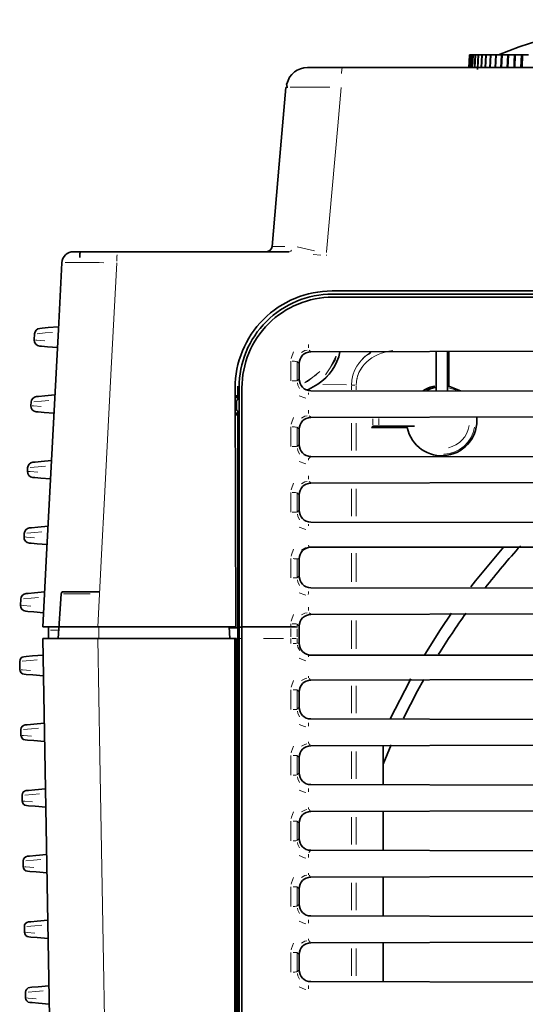
# Model space of a CAD drawing. Units: millimetres. Extents: x 582 to 4805, y 276 to 2862.
# Drawn here: x 1319 to 1427, y 2652 to 2862 of the extents above; entities that cross this region are included whole.
import ezdxf

# ---------------------------------------------------------------- set-up
doc = ezdxf.new("R2010")
doc.units = ezdxf.units.MM
doc.header["$LTSCALE"] = 5

msp = doc.modelspace()

# ---------------------------------------------------------------- linework, layer by layer
at = {"color": 8, "linetype": 'Continuous', "lineweight": 18}
for p, q in [((1415.309, 2854.102), (1415.1702, 2851.4192)), ((1415.4278, 2854.102), (1415.2894, 2851.4192)), ((1415.6772, 2854.102), (1415.5395, 2851.4192)), ((1416.0565, 2854.102), (1415.9198, 2851.4192)), ((1416.5645, 2854.102), (1416.4294, 2851.4192)), ((1417.1999, 2854.102), (1417.0667, 2851.4192)), ((1417.9611, 2854.102), (1417.8301, 2851.4192)), ((1418.8458, 2854.102), (1418.7174, 2851.4192)), ((1419.8517, 2854.102), (1419.7262, 2851.4192)), ((1420.976, 2854.102), (1420.8537, 2851.4192)), ((1422.2156, 2854.102), (1422.097, 2851.4192)), ((1423.3472, 2853.4088), (1423.3764, 2854.1178)), ((1423.5671, 2854.102), (1423.4525, 2851.4192)), ((1424.6371, 2851.4179), (1424.7442, 2854.1032)), ((1425.0269, 2854.102), (1424.9165, 2851.4192)), ((1426.1146, 2851.4179), (1426.2175, 2854.1032)), ((1426.5909, 2854.102), (1426.485, 2851.4192)), ((1378.5264, 2813.1709), (1382.1683, 2812.3326)), ((1383.5144, 2811.3929), (1381.8829, 2811.5231)), ((1381.0475, 2791.1667), (1381.3125, 2790.9023)), ((1377.1684, 2784.6265), (1377.1684, 2788.7883)), ((1378.4868, 2788.6958), (1378.4868, 2784.5996)), ((1386.7561, 2789.8746), (1385.3496, 2786.958)), ((1378.5525, 2784.633), (1378.8129, 2784.8953)), ((1380.1219, 2784.2528), (1382.6818, 2785.9427)), ((1366.0711, 2783.2175), (1365.9033, 2783.3852)), ((1382.9016, 2783.8922), (1382.8759, 2783.8928)), ((1388.9857, 2783.7407), (1383.9607, 2783.8661)), ((1390.0623, 2782.6709), (1390.0623, 2783.5298)), ((1390.1767, 2783.7139), (1390.7888, 2783.7139)), ((1391.0859, 2782.669), (1391.0859, 2783.5295)), ((1410.8277, 2783.1466), (1412.3652, 2782.6271)), ((1381.0475, 2777.1668), (1381.3125, 2776.9023)), ((1394.5986, 2775.2268), (1394.5986, 2776.5409)), ((1394.6167, 2775.2268), (1394.6167, 2776.5409)), ((1395.8674, 2775.2454), (1395.8674, 2776.5465)), ((1377.1684, 2770.6265), (1377.1684, 2774.7883)), ((1378.4868, 2774.6959), (1378.4868, 2770.5995)), ((1390.0623, 2769.7357), (1390.0623, 2775.5635)), ((1391.0859, 2769.7341), (1391.0859, 2775.5651)), ((1378.5525, 2770.633), (1378.8129, 2770.8953)), ((1381.0475, 2763.1668), (1381.3125, 2762.9024)), ((1390.0623, 2755.7357), (1390.0623, 2761.5635)), ((1391.0859, 2755.734), (1391.0859, 2761.5651)), ((1377.1684, 2756.6265), (1377.1684, 2760.7883)), ((1378.4868, 2760.6959), (1378.4868, 2756.5995)), ((1378.5525, 2756.633), (1378.8129, 2756.8953)), ((1377.1684, 2742.6264), (1377.1684, 2746.6963)), ((1378.9265, 2746.6366), (1378.4868, 2746.6366)), ((1378.4868, 2746.6046), (1378.4868, 2742.5988)), ((1390.0623, 2741.786), (1390.0623, 2747.8489)), ((1391.0859, 2741.784), (1391.0859, 2747.8485)), ((1378.5525, 2742.6329), (1378.8129, 2742.8952)), ((1381.0506, 2735.1669), (1381.3144, 2734.9024)), ((1336.231, 2732.0075), (1336.2208, 2729.673)), ((1366.071, 2732.1482), (1365.95, 2732.1484)), ((1366.6864, 2732.1162), (1366.7325, 2732.1162)), ((1377.1689, 2732.1532), (1377.1718, 2732.8003)), ((1377.1689, 2730.023), (1377.1689, 2731.773)), ((1378.4902, 2732.7352), (1378.4874, 2732.1202)), ((1378.4874, 2731.7469), (1378.4874, 2730.0274)), ((1390.0623, 2727.4477), (1390.0623, 2733.5127)), ((1391.0859, 2727.448), (1391.0859, 2733.5147)), ((1327.6501, 2731.4579), (1325.9218, 2731.4578)), ((1365.5915, 2729.7021), (1364.3975, 2729.7022)), ((1366.0711, 2729.648), (1365.9389, 2729.6479)), ((1366.1955, 2729.6562), (1366.5916, 2729.6562)), ((1366.6864, 2729.6562), (1366.7325, 2729.6562)), ((1375.6049, 2729.648), (1371.33, 2729.648)), ((1377.1705, 2728.6289), (1377.1689, 2729.6454)), ((1378.4874, 2729.6563), (1378.4889, 2728.6507)), ((1378.5548, 2728.648), (1378.8622, 2728.648)), ((1381.0263, 2721.1729), (1381.2953, 2720.9029)), ((1390.0623, 2713.7336), (1390.0623, 2719.5615)), ((1391.0859, 2713.732), (1391.0859, 2719.5631)), ((1377.1689, 2714.5478), (1377.1689, 2718.7087)), ((1378.4873, 2718.7177), (1378.4873, 2714.5786)), ((1378.5529, 2714.6334), (1378.8163, 2714.897)), ((1381.0263, 2707.1729), (1381.2953, 2706.9028)), ((1377.1689, 2700.5478), (1377.1689, 2704.7086)), ((1378.4873, 2704.7176), (1378.4873, 2700.5787)), ((1390.0623, 2699.7336), (1390.0623, 2705.5615)), ((1391.0859, 2699.732), (1391.0859, 2705.5631)), ((1378.5529, 2700.6334), (1378.8163, 2700.897)), ((1381.0263, 2693.1729), (1381.2953, 2692.9028)), ((1377.1689, 2686.5478), (1377.1689, 2690.7086)), ((1378.4873, 2690.7176), (1378.4873, 2686.5787)), ((1390.0623, 2685.7336), (1390.0623, 2691.5615)), ((1391.0859, 2685.732), (1391.0859, 2691.5631)), ((1378.5529, 2686.6334), (1378.8163, 2686.897)), ((1381.0263, 2679.1729), (1381.2953, 2678.9028)), ((1390.0623, 2671.7336), (1390.0623, 2677.5615)), ((1391.0859, 2671.732), (1391.0859, 2677.5631)), ((1377.1689, 2672.5479), (1377.1689, 2676.7086)), ((1378.4873, 2676.7176), (1378.4873, 2672.5787)), ((1378.5529, 2672.6335), (1378.8163, 2672.897)), ((1381.0263, 2665.1729), (1381.2953, 2664.9028)), ((1377.1689, 2658.5479), (1377.1689, 2662.7086)), ((1378.4873, 2662.7176), (1378.4873, 2658.5787)), ((1390.0623, 2657.7336), (1390.0623, 2663.5615)), ((1391.0859, 2657.732), (1391.0859, 2663.5631)), ((1378.5529, 2658.6335), (1378.8163, 2658.897))]:
    msp.add_line(p, q, dxfattribs=at)
at = {"color": 7, "linetype": 'Continuous', "lineweight": 35}
for p, q in [((1415.244, 2854.1231), (1415.3101, 2854.1231)), ((1415.338, 2854.1231), (1415.3101, 2854.1231)), ((1415.4289, 2854.1231), (1415.3521, 2854.1231)), ((1415.5782, 2854.1231), (1415.4289, 2854.1231)), ((1415.6783, 2854.1231), (1415.5923, 2854.1231)), ((1415.9484, 2854.1231), (1415.6783, 2854.1231)), ((1416.0575, 2854.1231), (1415.9625, 2854.1231)), ((1416.4477, 2854.1231), (1416.0575, 2854.1231)), ((1416.5655, 2854.1231), (1416.4619, 2854.1231)), ((1417.072, 2854.1231), (1416.5655, 2854.1231)), ((1417.0862, 2854.1231), (1417.201, 2854.1231)), ((1417.8209, 2854.1231), (1417.201, 2854.1231)), ((1417.835, 2854.1231), (1417.9621, 2854.1231)), ((1418.6923, 2854.1231), (1417.9621, 2854.1231)), ((1418.7064, 2854.1231), (1418.8468, 2854.1231)), ((1419.6858, 2854.1231), (1418.8468, 2854.1231)), ((1419.8527, 2854.1231), (1419.7, 2854.1231)), ((1420.7987, 2854.1231), (1419.8527, 2854.1231)), ((1420.9769, 2854.1231), (1420.8129, 2854.1231)), ((1422.0275, 2854.1231), (1420.9769, 2854.1231)), ((1422.2165, 2854.1231), (1422.0416, 2854.1231)), ((1423.3766, 2854.1231), (1422.2165, 2854.1231)), ((1423.3814, 2854.1231), (1423.5681, 2854.1231)), ((1424.7449, 2854.1231), (1423.5681, 2854.1231)), ((1424.7449, 2854.1231), (1424.8249, 2854.1231)), ((1424.8277, 2854.1231), (1425.0278, 2854.1231)), ((1426.2182, 2854.1231), (1425.0278, 2854.1231)), ((1426.2182, 2854.1231), (1426.3761, 2854.1231)), ((1426.2677, 2851.398), (1426.3761, 2854.1231)), ((1426.3761, 2854.1231), (1426.5917, 2854.1231)), ((1427.7925, 2854.1231), (1426.5917, 2854.1231)), ((1380.724, 2851.398), (1388.117, 2851.398)), ((1388.117, 2851.398), (2507.986, 2851.398)), ((1376.5175, 2847.2006), (1376.116, 2847.1756)), ((1376.2556, 2847.9681), (1376.3454, 2847.2074)), ((1330.8665, 2812.148), (1340.2295, 2812.148)), ((1340.2295, 2812.148), (1376.7863, 2812.148)), ((1722.0223, 2803.773), (1385.9545, 2803.773)), ((1322.5013, 2793.3346), (1322.5688, 2794.6229)), ((1444.9265, 2790.9351), (1381.4221, 2790.7929)), ((1408.1201, 2782.693), (1408.1201, 2790.8527)), ((1408.139, 2782.4461), (1408.139, 2790.8527)), ((1410.5019, 2790.858), (1410.5019, 2782.4407)), ((1410.8074, 2783.4965), (1410.8074, 2790.8587)), ((1378.9265, 2788.2898), (1378.9265, 2785.0097)), ((1365.286, 2783.0549), (1365.4265, 2732.148)), ((1365.8469, 2780.648), (1365.8469, 2783.4416)), ((1366.1106, 2732.1481), (1366.1106, 2783.178)), ((1366.6765, 2783.1121), (1366.6765, 2732.1162)), ((1366.7424, 2732.148), (1366.7424, 2783.1119)), ((1381.3993, 2782.5065), (1444.9265, 2782.363)), ((1321.7676, 2779.3346), (1321.8063, 2780.0728)), ((1365.8469, 2781.398), (1365.2905, 2781.398)), ((1365.8469, 2781.0704), (1365.2914, 2781.0704)), ((1365.6043, 2778.3905), (1365.6099, 2780.4125)), ((1365.8469, 2732.1485), (1365.8469, 2778.148)), ((1365.3007, 2777.7287), (1365.8469, 2777.7287)), ((1365.3016, 2777.398), (1365.8469, 2777.398)), ((1444.9265, 2776.9351), (1381.4221, 2776.793)), ((1378.9265, 2774.2898), (1378.9265, 2771.0097)), ((1394.3054, 2774.652), (1394.5986, 2774.9452)), ((1394.6167, 2774.9452), (1394.3074, 2774.648)), ((1394.3074, 2774.652), (1394.3074, 2774.648)), ((1394.3074, 2774.648), (1401.9569, 2774.648)), ((1403.4858, 2774.9666), (1395.8674, 2774.9666)), ((1402.2178, 2774.9452), (1402.2173, 2774.9446)), ((1381.3993, 2768.5064), (1444.9265, 2768.3629)), ((1321.0339, 2765.3346), (1321.0725, 2766.0728)), ((1444.9265, 2762.9351), (1381.4221, 2762.793)), ((1378.9265, 2760.2898), (1378.9265, 2757.0096)), ((1381.3993, 2754.5064), (1444.9265, 2754.3629)), ((1320.3001, 2751.3346), (1320.3388, 2752.0728)), ((1726.8337, 2749.148), (1381.0039, 2749.148)), ((1378.9265, 2746.6366), (1378.9265, 2743.0096)), ((1381.3993, 2740.5064), (1444.9265, 2740.3629)), ((1319.5379, 2736.7895), (1319.6051, 2738.0728)), ((1328.2192, 2739.1829), (1327.5525, 2729.648)), ((1328.718, 2739.648), (1336.2939, 2739.648)), ((1444.9129, 2734.9351), (1381.4235, 2734.793)), ((1336.0004, 2732.148), (1324.3015, 2732.148)), ((1325.5515, 2731.4578), (1325.5515, 2732.148)), ((1365.4265, 2732.148), (1336.0004, 2732.148)), ((1364.0134, 2732.148), (1364.1445, 2729.648)), ((1364.0223, 2731.9787), (1365.8473, 2731.9787)), ((1365.8473, 2731.9853), (1365.8469, 2732.1485)), ((1365.8473, 2731.9853), (1365.8473, 2729.6999)), ((1366.1107, 2732.1162), (1366.1106, 2732.1481)), ((1366.6765, 2732.1162), (1366.1107, 2732.1162)), ((1366.1107, 2732.1162), (1366.1107, 2729.6562)), ((1366.6765, 2729.6562), (1366.6765, 2732.1162)), ((1366.7424, 2732.148), (1366.7423, 2732.1161)), ((1366.7423, 2732.1161), (1366.7423, 2729.6562)), ((1377.1689, 2732.148), (1366.7424, 2732.148)), ((1378.9279, 2732.3012), (1378.9265, 2731.9857)), ((1378.9265, 2729.6987), (1378.9265, 2731.9857)), ((1324.3015, 2729.648), (1336.0147, 2729.648)), ((1325.5515, 2729.648), (1325.5515, 2731.4578)), ((1365.2243, 2729.648), (1336.0147, 2729.648)), ((1365.2243, 2729.648), (1365.2243, 2496.2303)), ((1365.2243, 2729.648), (1365.3945, 2729.648)), ((1365.5515, 2729.648), (1365.3945, 2729.648)), ((1365.5515, 2729.648), (1365.5515, 2496.5582)), ((1365.8473, 2729.6479), (1365.8473, 2729.6999)), ((1366.1106, 2729.648), (1366.1107, 2729.6562)), ((1366.1106, 2496.4934), (1366.1106, 2729.648)), ((1366.6765, 2729.6562), (1366.6765, 2496.5591)), ((1366.7423, 2729.6562), (1366.7423, 2729.648)), ((1366.7423, 2496.5592), (1366.7423, 2729.648)), ((1378.9265, 2729.6987), (1378.9281, 2728.648)), ((1380.9945, 2726.148), (1726.8431, 2726.148)), ((1319.4162, 2723.0342), (1319.3857, 2724.7788)), ((1444.9265, 2720.9338), (1381.4069, 2720.7908)), ((1378.9265, 2718.2876), (1378.9265, 2715.0073)), ((1381.4145, 2712.5041), (1444.9265, 2712.3616)), ((1319.6606, 2709.0342), (1319.6396, 2710.2328)), ((1444.9265, 2706.9338), (1381.4069, 2706.7908)), ((1396.8015, 2702.8716), (1398.522, 2706.9676)), ((1396.8074, 2706.8255), (1396.8074, 2698.4696)), ((1378.9265, 2704.2876), (1378.9265, 2701.0074)), ((1381.4145, 2698.5042), (1444.9265, 2698.3616)), ((1319.9049, 2695.0342), (1319.884, 2696.2328)), ((1444.9265, 2692.9338), (1381.4069, 2692.7908)), ((1396.8074, 2692.8255), (1396.8074, 2684.4696)), ((1378.9265, 2690.2876), (1378.9265, 2687.0074)), ((1381.4145, 2684.5042), (1444.9265, 2684.3616)), ((1320.1493, 2681.0342), (1320.1283, 2682.2328)), ((1444.9265, 2678.9338), (1381.4069, 2678.7908)), ((1396.8074, 2678.8255), (1396.8074, 2670.4696)), ((1378.9265, 2676.2876), (1378.9265, 2673.0074)), ((1381.4145, 2670.5042), (1444.9265, 2670.3616)), ((1320.3936, 2667.0342), (1320.3727, 2668.2328)), ((1444.9265, 2664.9338), (1381.4069, 2664.7908)), ((1396.8074, 2664.8255), (1396.8074, 2656.4696)), ((1378.9265, 2662.2876), (1378.9265, 2659.0074)), ((1381.4145, 2656.5042), (1444.9265, 2656.3616)), ((1320.638, 2653.0342), (1320.6171, 2654.2328))]:
    msp.add_line(p, q, dxfattribs=at)
at = {"color": 7, "linetype": 'Continuous', "lineweight": 35, "flags": 128}
for points in [[(1415.2425, 2854.1232), (1415.1661, 2852.6546), (1415.1008, 2851.398)], [(1415.3521, 2854.1231), (1415.276, 2852.6545), (1415.2108, 2851.398)], [(1415.5918, 2854.1232), (1415.5161, 2852.6545), (1415.4512, 2851.398)], [(1415.9609, 2854.1233), (1415.8857, 2852.6544), (1415.8214, 2851.398)], [(1416.4584, 2854.1233), (1416.384, 2852.6542), (1416.3204, 2851.398)], [(1417.0829, 2854.1233), (1417.0095, 2852.6541), (1416.9256, 2850.9733)], [(1417.8327, 2854.1232), (1417.7605, 2852.6538), (1417.6988, 2851.398)], [(1418.7058, 2854.1231), (1418.635, 2852.6536), (1418.5745, 2851.398)], [(1419.6998, 2854.1232), (1419.6306, 2852.6533), (1419.5714, 2851.398)], [(1420.8119, 2854.1232), (1420.7444, 2852.653), (1420.6868, 2851.398)], [(1422.039, 2854.1233), (1421.9736, 2852.6527), (1421.9177, 2851.398)], [(1423.378, 2854.1233), (1423.3146, 2852.6523), (1423.2606, 2851.398)], [(1424.8249, 2854.1232), (1424.7639, 2852.6519), (1424.7118, 2851.398)], [(1373.1513, 2813.2891), (1374.6849, 2830.8179), (1376.1163, 2847.1788)], [(1332.2493, 2812.148), (1332.248, 2812.1249), (1332.2443, 2812.0545), (1332.2383, 2811.9394), (1332.2302, 2811.784), (1332.2202, 2811.5945), (1332.2089, 2811.378), (1332.1966, 2811.1428), (1332.1837, 2810.898)], [(1324.3015, 2732.148), (1325.1099, 2747.573), (1326.3678, 2771.5749), (1327.6257, 2795.5767), (1328.3699, 2809.7789)], [(1386.0292, 2803.0889), (1471.867, 2803.0889), (1598.0087, 2803.0889), (1721.9481, 2803.0888)], [(1386.0292, 2803.0889), (1471.867, 2803.0889), (1598.0087, 2803.0889), (1721.9481, 2803.0888)], [(1386.0953, 2802.4571), (1454.4266, 2802.4572), (1588.108, 2802.4572), (1721.8826, 2802.4572)], [(1386.0953, 2802.4571), (1454.4266, 2802.4572), (1588.108, 2802.4572), (1721.8826, 2802.4572)], [(1323.7081, 2795.8027), (1324.1488, 2795.8412), (1325.4677, 2795.9566), (1327.6556, 2796.148)], [(1327.4221, 2791.6931), (1325.3261, 2791.8765), (1324.0627, 2791.987), (1323.6406, 2792.0239)], [(1382.8704, 2783.893), (1380.9019, 2782.7983), (1380.5705, 2782.6887)], [(1382.8704, 2783.893), (1380.9019, 2782.7983), (1380.5705, 2782.6887)], [(1406.0497, 2782.5659), (1407.0388, 2782.9803), (1408.1167, 2783.2498)], [(1408.135, 2782.691), (1408.1356, 2782.6537), (1408.1371, 2782.4461)], [(1410.5224, 2783.2498), (1410.7594, 2783.4555), (1410.8074, 2783.4965)], [(1413.306, 2782.4932), (1413.2945, 2782.5005), (1410.8074, 2783.4965)], [(1322.9456, 2781.2526), (1323.3863, 2781.2912), (1324.7052, 2781.4066), (1326.893, 2781.598)], [(1365.8469, 2780.648), (1365.7102, 2780.5122), (1365.6099, 2780.4125)], [(1365.8469, 2780.648), (1365.7102, 2780.5122), (1365.6099, 2780.4125)], [(1326.6884, 2777.6931), (1324.5924, 2777.8765), (1323.329, 2777.987), (1322.9069, 2778.0239)], [(1365.8469, 2778.148), (1365.7256, 2778.2693), (1365.6043, 2778.3905)], [(1365.8469, 2778.148), (1365.7256, 2778.2693), (1365.6043, 2778.3905)], [(1322.2119, 2767.2526), (1322.6526, 2767.2912), (1323.9715, 2767.4065), (1326.1593, 2767.598)], [(1325.9547, 2763.6931), (1323.8587, 2763.8765), (1322.5953, 2763.987), (1322.1732, 2764.0239)], [(1321.4781, 2753.2526), (1321.9188, 2753.2912), (1323.2378, 2753.4066), (1325.4256, 2753.598)], [(1325.221, 2749.6931), (1323.1249, 2749.8765), (1321.8616, 2749.987), (1321.4395, 2750.0239)], [(1415.5297, 2740.6885), (1416.507, 2741.9507), (1422.5228, 2749.1836)], [(1415.5297, 2740.6885), (1416.507, 2741.9507), (1422.5228, 2749.1836)], [(1415.5357, 2740.6885), (1416.5129, 2741.9507), (1422.5288, 2749.1836)], [(1320.7445, 2739.2526), (1321.1851, 2739.2912), (1322.5041, 2739.4066), (1324.6919, 2739.598)], [(1324.4587, 2735.148), (1322.3627, 2735.3314), (1321.0993, 2735.4419), (1320.6772, 2735.4789)], [(1405.7035, 2726.2754), (1409.0621, 2731.5975), (1411.4133, 2735.0622)], [(1405.7035, 2726.2754), (1409.0621, 2731.5975), (1411.4133, 2735.0622)], [(1405.7094, 2726.2754), (1409.0681, 2731.5975), (1411.4192, 2735.0622)], [(1328.503, 2488.9407), (1328.0489, 2514.9574), (1326.4905, 2604.2428), (1324.932, 2693.5283), (1324.3015, 2729.648)], [(1365.8473, 2496.2306), (1365.8472, 2512.6283), (1365.8472, 2585.2457), (1365.8472, 2657.4468), (1365.8473, 2729.6479)], [(1365.8473, 2496.2306), (1365.8472, 2512.6283), (1365.8472, 2585.2457), (1365.8472, 2657.4468), (1365.8473, 2729.6479)], [(1320.2984, 2725.7925), (1320.7522, 2725.8322), (1322.1103, 2725.951), (1324.3626, 2726.148)], [(1324.4403, 2721.6958), (1322.1618, 2721.8951), (1320.7879, 2722.0153), (1320.3289, 2722.0555)], [(1398.3314, 2712.5715), (1402.4793, 2720.6761), (1402.6827, 2721.0456)], [(1398.3314, 2712.5715), (1402.4793, 2720.6761), (1402.6827, 2721.0456)], [(1398.3373, 2712.5714), (1402.4852, 2720.6761), (1402.6887, 2721.0457)], [(1401.1429, 2712.6495), (1404.1347, 2718.4878), (1405.4677, 2720.907)], [(1320.5523, 2711.2464), (1321.0061, 2711.2861), (1322.3642, 2711.4049), (1324.6165, 2711.602)], [(1324.6847, 2707.6958), (1322.4062, 2707.8951), (1321.0323, 2708.0153), (1320.5732, 2708.0555)], [(1320.7967, 2697.2464), (1321.2505, 2697.2861), (1322.6086, 2697.4049), (1324.8609, 2697.602)], [(1324.929, 2693.6958), (1322.6506, 2693.8951), (1321.2767, 2694.0153), (1320.8176, 2694.0555)], [(1321.041, 2683.2464), (1321.4948, 2683.2861), (1322.8529, 2683.4049), (1325.1052, 2683.602)], [(1325.1734, 2679.6958), (1322.895, 2679.8951), (1321.5211, 2680.0153), (1321.062, 2680.0555)], [(1321.2854, 2669.2464), (1321.7392, 2669.2861), (1323.0973, 2669.4049), (1325.3496, 2669.602)], [(1325.4178, 2665.6958), (1323.1393, 2665.8951), (1321.7654, 2666.0153), (1321.3063, 2666.0555)], [(1321.5298, 2655.2464), (1321.9836, 2655.2861), (1323.3416, 2655.4049), (1325.594, 2655.602)], [(1325.6621, 2651.6958), (1323.3837, 2651.8951), (1322.0098, 2652.0153), (1321.5507, 2652.0555)]]:
    msp.add_lwpolyline(points, dxfattribs=at)
at = {"color": 8, "linetype": 'Continuous', "lineweight": 18, "flags": 128}
for points in [[(1388.0779, 2851.2751), (1388.0238, 2851.1053), (1387.9372, 2850.1828)], [(1387.8519, 2847.1756), (1387.1346, 2838.9876), (1385.9592, 2825.5678), (1384.7836, 2812.148), (1384.7714, 2812.0081)], [(1373.422, 2813.2784), (1373.8502, 2813.2615), (1375.8799, 2813.2492)], [(1384.7554, 2811.3296), (1384.7574, 2811.3708), (1384.7606, 2811.4522)], [(1340.0738, 2809.7789), (1338.8897, 2787.2125), (1337.445, 2759.6803), (1336.8098, 2747.573), (1336.0004, 2732.148)], [(1326.3452, 2794.948), (1324.8125, 2794.816), (1323.131, 2794.6713)], [(1322.752, 2793.3127), (1323.0584, 2793.286), (1324.7247, 2793.1409)], [(1377.2307, 2789.3474), (1377.2603, 2789.6133), (1377.7383, 2790.7764)], [(1377.2307, 2789.3474), (1377.2603, 2789.6133), (1377.7383, 2790.7764)], [(1380.6126, 2791.1691), (1380.155, 2791.0905), (1379.4219, 2790.6828)], [(1380.6126, 2791.1691), (1380.155, 2791.0905), (1379.4219, 2790.6828)], [(1394.1287, 2790.4775), (1393.0153, 2789.8487), (1391.6958, 2788.4483)], [(1378.9265, 2788.2898), (1378.4904, 2788.725), (1378.4868, 2788.7286)], [(1378.9265, 2788.2898), (1378.4904, 2788.725), (1378.4868, 2788.7286)], [(1386.8108, 2789.8215), (1386.5663, 2789.0166), (1384.5394, 2785.9105)], [(1380.1441, 2784.2192), (1380.7093, 2784.4635), (1383.2999, 2786.6019)], [(1378.5472, 2784.1961), (1378.6241, 2783.7243), (1379.0322, 2782.978)], [(1378.5472, 2784.1961), (1378.6241, 2783.7243), (1379.0322, 2782.978)], [(1325.5827, 2780.3979), (1324.05, 2780.266), (1322.3684, 2780.1212)], [(1380.3212, 2780.9313), (1380.1116, 2780.9538), (1378.9486, 2781.4201)], [(1380.3212, 2780.9313), (1380.1116, 2780.9538), (1378.9486, 2781.4201)], [(1322.0182, 2779.3128), (1322.3247, 2779.2861), (1323.991, 2779.1409)], [(1377.2307, 2775.3474), (1377.2603, 2775.6133), (1377.7383, 2776.7765)], [(1377.2307, 2775.3474), (1377.2603, 2775.6133), (1377.7383, 2776.7765)], [(1380.6126, 2777.1691), (1380.155, 2777.0906), (1379.4219, 2776.6829)], [(1380.6126, 2777.1691), (1380.155, 2777.0906), (1379.4219, 2776.6829)], [(1378.9265, 2774.2898), (1378.4904, 2774.725), (1378.4868, 2774.7286)], [(1378.9265, 2774.2898), (1378.4904, 2774.725), (1378.4868, 2774.7286)], [(1378.5472, 2770.1961), (1378.6241, 2769.7243), (1379.0322, 2768.978)], [(1378.5472, 2770.1961), (1378.6241, 2769.7243), (1379.0322, 2768.978)], [(1380.3212, 2766.9313), (1380.1116, 2766.9538), (1378.9486, 2767.42)], [(1380.3212, 2766.9313), (1380.1116, 2766.9538), (1378.9486, 2767.42)], [(1381.3993, 2768.5064), (1380.9672, 2768.0712), (1380.9476, 2768.0514)], [(1381.3993, 2768.5064), (1380.9672, 2768.0712), (1380.9476, 2768.0514)], [(1321.2845, 2765.3127), (1321.5909, 2765.286), (1323.2573, 2765.1409)], [(1324.8489, 2766.3979), (1323.3163, 2766.266), (1321.6348, 2766.1212)], [(1380.6126, 2763.1691), (1380.155, 2763.0906), (1379.4219, 2762.6829)], [(1380.6126, 2763.1691), (1380.155, 2763.0906), (1379.4219, 2762.6829)], [(1377.2307, 2761.3475), (1377.2603, 2761.6134), (1377.7383, 2762.7765)], [(1377.2307, 2761.3475), (1377.2603, 2761.6134), (1377.7383, 2762.7765)], [(1378.9265, 2760.2898), (1378.4904, 2760.725), (1378.4868, 2760.7286)], [(1378.9265, 2760.2898), (1378.4904, 2760.725), (1378.4868, 2760.7286)], [(1378.5472, 2756.1961), (1378.6241, 2755.7243), (1379.0322, 2754.978)], [(1378.5472, 2756.1961), (1378.6241, 2755.7243), (1379.0322, 2754.978)], [(1380.3212, 2752.9313), (1380.1116, 2752.9537), (1378.9487, 2753.42)], [(1380.3212, 2752.9313), (1380.1116, 2752.9537), (1378.9487, 2753.42)], [(1320.5508, 2751.3128), (1320.8573, 2751.2861), (1322.5236, 2751.1409)], [(1324.1152, 2752.3979), (1322.5825, 2752.266), (1320.901, 2752.1212)], [(1377.2319, 2747.2581), (1377.2632, 2747.5349), (1377.7471, 2748.7014)], [(1377.2319, 2747.2581), (1377.2632, 2747.5349), (1377.7471, 2748.7014)], [(1380.6294, 2749.0843), (1380.1753, 2749.0071), (1379.4387, 2748.6004)], [(1380.6294, 2749.0843), (1380.1753, 2749.0071), (1379.4387, 2748.6004)], [(1378.5472, 2742.196), (1378.6241, 2741.7243), (1379.0322, 2740.9779)], [(1378.5472, 2742.196), (1378.6241, 2741.7243), (1379.0322, 2740.9779)], [(1323.3815, 2738.3979), (1321.8488, 2738.266), (1320.1673, 2738.1212)], [(1334.3852, 2739.1829), (1332.2564, 2739.1829), (1330.0987, 2739.1829), (1328.7026, 2739.1829)], [(1380.3212, 2738.9312), (1380.1116, 2738.9537), (1378.9487, 2739.42)], [(1380.3212, 2738.9312), (1380.1116, 2738.9537), (1378.9487, 2739.42)], [(1319.7886, 2736.7677), (1320.0949, 2736.741), (1321.7613, 2736.5958)], [(1377.2354, 2733.3644), (1377.2637, 2733.6134), (1377.7418, 2734.7766)], [(1377.2354, 2733.3644), (1377.2637, 2733.6134), (1377.7418, 2734.7766)], [(1380.6161, 2735.1692), (1380.1585, 2735.0906), (1379.4253, 2734.6829)], [(1380.6161, 2735.1692), (1380.1585, 2735.0906), (1379.4253, 2734.6829)], [(1378.9279, 2732.3012), (1378.4938, 2732.7365), (1378.4903, 2732.7401)], [(1378.9279, 2732.3012), (1378.4938, 2732.7365), (1378.4903, 2732.7401)], [(1336.0147, 2729.648), (1336.4515, 2704.6552), (1338.1986, 2604.6839), (1340.2213, 2488.9407)], [(1378.5529, 2728.2775), (1378.6318, 2727.8205), (1379.0403, 2727.0863)], [(1378.5529, 2728.2775), (1378.6318, 2727.8205), (1379.0403, 2727.0863)], [(1380.3628, 2724.9383), (1380.1002, 2724.9675), (1378.9355, 2725.4464)], [(1380.3628, 2724.9383), (1380.1002, 2724.9675), (1378.9355, 2725.4464)], [(1323.1346, 2725.1047), (1321.6132, 2724.9725), (1319.9438, 2724.8273)], [(1319.6681, 2723.0124), (1319.976, 2722.9857), (1321.6504, 2722.8406)], [(1380.5905, 2721.1764), (1380.138, 2721.0983), (1379.4115, 2720.6909)], [(1380.5905, 2721.1764), (1380.138, 2721.0983), (1379.4115, 2720.6909)], [(1377.2306, 2719.265), (1377.2611, 2719.5399), (1377.7376, 2720.7034)], [(1377.2306, 2719.265), (1377.2611, 2719.5399), (1377.7376, 2720.7034)], [(1378.9265, 2718.2876), (1378.493, 2718.7229), (1378.4873, 2718.7286)], [(1378.9265, 2718.2876), (1378.493, 2718.7229), (1378.4873, 2718.7286)], [(1378.5486, 2714.1996), (1378.6259, 2713.7358), (1379.0314, 2712.9976)], [(1378.5486, 2714.1996), (1378.6259, 2713.7358), (1379.0314, 2712.9976)], [(1380.3451, 2710.8554), (1380.0927, 2710.8837), (1378.9314, 2711.361)], [(1380.3451, 2710.8554), (1380.0927, 2710.8837), (1378.9314, 2711.361)], [(1319.9125, 2709.0124), (1320.2203, 2708.9857), (1321.8948, 2708.8406)], [(1323.3884, 2710.5586), (1321.8671, 2710.4264), (1320.1978, 2710.2813)], [(1377.2306, 2705.265), (1377.2611, 2705.5399), (1377.7376, 2706.7034)], [(1377.2306, 2705.265), (1377.2611, 2705.5399), (1377.7376, 2706.7034)], [(1380.5905, 2707.1764), (1380.138, 2707.0983), (1379.4115, 2706.6909)], [(1380.5905, 2707.1764), (1380.138, 2707.0983), (1379.4115, 2706.6909)], [(1378.9265, 2704.2876), (1378.493, 2704.7228), (1378.4873, 2704.7286)], [(1378.9265, 2704.2876), (1378.493, 2704.7228), (1378.4873, 2704.7286)], [(1378.5486, 2700.1996), (1378.6259, 2699.7358), (1379.0314, 2698.9976)], [(1378.5486, 2700.1996), (1378.6259, 2699.7358), (1379.0314, 2698.9976)], [(1323.6328, 2696.5586), (1322.1114, 2696.4264), (1320.4421, 2696.2813)], [(1380.3451, 2696.8554), (1380.0927, 2696.8837), (1378.9314, 2697.361)], [(1380.3451, 2696.8554), (1380.0927, 2696.8837), (1378.9314, 2697.361)], [(1320.1569, 2695.0124), (1320.4647, 2694.9857), (1322.1392, 2694.8406)], [(1377.2306, 2691.265), (1377.2611, 2691.5399), (1377.7376, 2692.7034)], [(1377.2306, 2691.265), (1377.2611, 2691.5399), (1377.7376, 2692.7034)], [(1380.5905, 2693.1764), (1380.138, 2693.0983), (1379.4115, 2692.6909)], [(1380.5905, 2693.1764), (1380.138, 2693.0983), (1379.4115, 2692.6909)], [(1378.9265, 2690.2876), (1378.493, 2690.7228), (1378.4873, 2690.7285)], [(1378.9265, 2690.2876), (1378.493, 2690.7228), (1378.4873, 2690.7285)], [(1378.5486, 2686.1996), (1378.6259, 2685.7358), (1379.0314, 2684.9976)], [(1378.5486, 2686.1996), (1378.6259, 2685.7358), (1379.0314, 2684.9976)], [(1380.3451, 2682.8554), (1380.0927, 2682.8837), (1378.9314, 2683.361)], [(1380.3451, 2682.8554), (1380.0927, 2682.8837), (1378.9314, 2683.361)], [(1381.4145, 2684.5042), (1380.9797, 2684.0689), (1380.9708, 2684.0601)], [(1381.4145, 2684.5042), (1380.9797, 2684.0689), (1380.9708, 2684.0601)], [(1323.8772, 2682.5586), (1322.3558, 2682.4264), (1320.6864, 2682.2813)], [(1320.4012, 2681.0124), (1320.7091, 2680.9857), (1322.3835, 2680.8406)], [(1380.5905, 2679.1763), (1380.138, 2679.0982), (1379.4115, 2678.6909)], [(1380.5905, 2679.1763), (1380.138, 2679.0982), (1379.4115, 2678.6909)], [(1377.2306, 2677.265), (1377.2611, 2677.5398), (1377.7375, 2678.7034)], [(1377.2306, 2677.265), (1377.2611, 2677.5398), (1377.7375, 2678.7034)], [(1378.9265, 2676.2876), (1378.493, 2676.7228), (1378.4873, 2676.7285)], [(1378.9265, 2676.2876), (1378.493, 2676.7228), (1378.4873, 2676.7285)], [(1378.5486, 2672.1996), (1378.6259, 2671.7358), (1379.0314, 2670.9976)], [(1378.5486, 2672.1996), (1378.6259, 2671.7358), (1379.0314, 2670.9976)], [(1380.3451, 2668.8554), (1380.0927, 2668.8838), (1378.9314, 2669.361)], [(1380.3451, 2668.8554), (1380.0927, 2668.8838), (1378.9314, 2669.361)], [(1320.6455, 2667.0124), (1320.9535, 2666.9857), (1322.6279, 2666.8406)], [(1324.1216, 2668.5586), (1322.6002, 2668.4264), (1320.9308, 2668.2813)], [(1377.2306, 2663.265), (1377.2611, 2663.5398), (1377.7375, 2664.7034)], [(1377.2306, 2663.265), (1377.2611, 2663.5398), (1377.7375, 2664.7034)], [(1380.5905, 2665.1763), (1380.138, 2665.0982), (1379.4115, 2664.6909)], [(1380.5905, 2665.1763), (1380.138, 2665.0982), (1379.4115, 2664.6909)], [(1378.9265, 2662.2876), (1378.493, 2662.7228), (1378.4873, 2662.7285)], [(1378.9265, 2662.2876), (1378.493, 2662.7228), (1378.4873, 2662.7285)], [(1378.5486, 2658.1996), (1378.6259, 2657.7358), (1379.0314, 2656.9976)], [(1378.5486, 2658.1996), (1378.6259, 2657.7358), (1379.0314, 2656.9976)], [(1324.3659, 2654.5586), (1322.8446, 2654.4264), (1321.1752, 2654.2813)], [(1380.3451, 2654.8554), (1380.0927, 2654.8838), (1378.9314, 2655.361)], [(1380.3451, 2654.8554), (1380.0927, 2654.8838), (1378.9314, 2655.361)], [(1320.8899, 2653.0124), (1321.1979, 2652.9857), (1322.8723, 2652.8406)]]:
    msp.add_lwpolyline(points, dxfattribs=at)
at = {"color": 7, "linetype": 'Continuous', "lineweight": 35}
for centre, radius, start, end in [((1459.4305, 2761.6326), 100, 90.790167, 112.358402), ((1380.586, 2847.0462), 4.354, 88.184219, 168.071654), ((1330.8665, 2809.648), 2.5, 90, 177), ((1371.9061, 2813.398), 1.25, 270, 355), ((1385.9325, 2783.1264), 20.6467, 89.938864, 180.198294), ((1386.0032, 2783.1963), 19.8926, 89.925029, 180.052812), ((1386.0682, 2783.1314), 19.3258, 89.919528, 180.05772), ((1323.8171, 2794.5574), 1.25, 95, 177), ((1323.7496, 2793.2692), 1.25, 177, 265), ((1381.4299, 2788.2896), 2.5034, 90.178593, 179.995834), ((1377.0721, 2792.9582), 10.761, 302.603978, 348.467482), ((1377.13, 2792.9217), 10.7064, 302.509589, 348.607009), ((1381.4133, 2784.9933), 2.4869, 179.622428, 269.676691), ((1409.3015, 2776.148), 7.5, 101.536959, 122.075789), ((1409.3074, 2776.1481), 7.5, 101.53687, 122.076027), ((1422.3227, 2782.5701), 11.8198, 176.703488, 180.627167), ((1323.0545, 2780.0074), 1.25, 95, 177), ((1323.0159, 2779.2692), 1.25, 177, 265), ((1381.4299, 2774.2896), 2.5034, 90.178513, 179.995914), ((1409.3074, 2776.148), 7.5, 191.536999, 5.622238), ((1403.2215, 2753.0883), 21.8799, 89.308084, 92.62931), ((1381.4133, 2770.9933), 2.4869, 179.622014, 269.677319), ((1322.2821, 2765.2692), 1.25, 177, 265), ((1322.3208, 2766.0074), 1.25, 95, 177), ((1381.4299, 2760.2896), 2.5034, 90.178513, 179.995914), ((1381.4133, 2756.9933), 2.4869, 179.622635, 269.677561), ((1321.5871, 2752.0074), 1.25, 95, 177), ((1321.5484, 2751.2692), 1.25, 177, 265), ((1381.4382, 2746.6363), 2.5117, 90.079881, 179.993044), ((1540.5515, 2644.898), 155, 137.587667, 141.922101), ((1381.4133, 2742.9932), 2.4869, 179.622008, 269.678188), ((1320.8534, 2738.0074), 1.25, 95, 177), ((1328.718, 2739.148), 0.5, 90.003566, 175.996688), ((1320.7862, 2736.7241), 1.25, 177, 265), ((1381.4313, 2732.2897), 2.5034, 90.17749, 179.735632), ((1540.5515, 2644.898), 155, 144.412951, 148.323239), ((1377.5201, 2719.7225), 12.4305, 85.537116, 91.619158), ((1381.4306, 2728.6505), 2.5025, 180.056664, 269.956995), ((1320.3856, 2724.7963), 1, 95, 181), ((1320.416, 2723.0517), 1, 181, 265), ((1381.4214, 2718.296), 2.4949, 90.33288, 180.191556), ((1381.4242, 2715.0019), 2.4977, 179.874331, 269.776073), ((1320.6395, 2710.2502), 1, 95, 181), ((1320.6604, 2709.0517), 1, 181, 265), ((1381.4214, 2704.296), 2.4949, 90.332536, 180.191901), ((1381.4242, 2701.0019), 2.4977, 179.874151, 269.776253), ((1320.8838, 2696.2502), 1, 95, 181), ((1320.9048, 2695.0517), 1, 181, 265), ((1381.4214, 2690.2959), 2.4949, 90.332536, 180.191901), ((1381.4242, 2687.0019), 2.4977, 179.874151, 269.776253), ((1321.1282, 2682.2502), 1, 95, 181), ((1321.1491, 2681.0517), 1, 181, 265), ((1381.4214, 2676.2959), 2.4949, 90.332536, 180.191901), ((1381.4242, 2673.0019), 2.4977, 179.874129, 269.776275), ((1321.3726, 2668.2502), 1, 95, 181), ((1321.3935, 2667.0517), 1, 181, 265), ((1381.4214, 2662.2959), 2.4949, 90.332642, 180.191795), ((1381.4242, 2659.0019), 2.4977, 179.874093, 269.776284), ((1321.617, 2654.2502), 1, 95, 181), ((1321.6379, 2653.0517), 1, 181, 265)]:
    msp.add_arc(centre, radius, start, end, dxfattribs=at)
at = {"color": 8, "linetype": 'Continuous', "lineweight": 18}
for centre, radius, start, end in [((1380.278, 2540.386), 306.8625, 89.036641, 90.610647), ((1364.8089, 2809.9587), 24.7324, 176.516429, 179.558354), ((1376.7643, 2812.7981), 0.6487, 282.574802, 328.918994), ((1332.6571, 2375.5604), 434.2664, 89.381568, 90.472595), ((1396.2514, 2792.424), 15.3385, 180.193049, 182.864151), ((1377.4808, 2777.7258), 11.0615, 85.470709, 90.131572), ((1396.775, 2784.0837), 5.6109, 138.556729, 172.99137), ((1377.4806, 2773.56), 11.0655, 85.470956, 90.13014), ((1382.7168, 2781.6553), 1.8164, 168.371699, 179.393166), ((1396.4296, 2778.4288), 15.5167, 180.208391, 182.848809), ((1377.4806, 2763.7218), 11.0655, 85.470956, 90.13014), ((1409.5217, 2775.7798), 6.8263, 271.682662, 351.375554), ((1409.5632, 2775.8787), 5.6371, 281.766103, 352.064089), ((1377.4807, 2759.5639), 11.0615, 85.470126, 90.13097), ((1382.7163, 2767.6553), 1.8159, 168.370178, 179.394361), ((1396.4295, 2764.4288), 15.5165, 180.208414, 182.848826), ((1377.4808, 2749.7258), 11.0615, 85.470709, 90.131572), ((1377.4804, 2745.5551), 11.0703, 85.471982, 90.129114), ((1382.7206, 2753.6548), 1.8202, 168.383239, 179.381626), ((1382.3476, 2749.5079), 1.3968, 178.77982, 194.124294), ((1377.6448, 2739.3523), 7.3406, 83.897116, 90.014225), ((1377.6447, 2735.2799), 7.3432, 83.89818, 90.01316), ((1394.7314, 2738.9085), 13.8521, 176.830042, 179.452868), ((1396.2549, 2736.4241), 15.3385, 180.193049, 182.864151), ((1377.4337, 2721.685), 11.1182, 85.231512, 89.869803), ((1377.3935, 2806.1385), 76.49, 270.046109, 270.650094), ((1377.6135, 2750.6888), 22.0608, 270.082095, 272.114184), ((1382.2724, 2725.8005), 1.33, 165.681719, 181.135693), ((1382.8081, 2721.6488), 1.8966, 180.482198, 191.504225), ((1377.6468, 2740.593), 21.8832, 269.991462, 272.039887), ((1377.6462, 2736.4533), 21.9043, 269.992789, 272.039242), ((1395.8997, 2710.8795), 14.9974, 177.050446, 179.678615), ((1382.8015, 2707.6481), 1.89, 180.463143, 191.523433), ((1377.6462, 2726.6141), 21.9043, 269.992789, 272.039242), ((1377.6462, 2722.4602), 21.9112, 269.993015, 272.03892), ((1395.8434, 2696.8811), 14.9411, 177.04549, 179.683549), ((1382.8015, 2693.6481), 1.89, 180.463143, 191.523433), ((1377.6462, 2712.621), 21.9112, 269.993015, 272.03892), ((1377.6462, 2708.4602), 21.9112, 269.993015, 272.03892), ((1395.8434, 2682.8811), 14.9411, 177.04549, 179.683549), ((1382.8015, 2679.6481), 1.89, 180.463143, 191.523433), ((1377.6462, 2698.621), 21.9112, 269.993015, 272.03892), ((1377.6462, 2694.4548), 21.9058, 269.992933, 272.039343), ((1395.8434, 2668.8811), 14.9412, 177.045493, 179.683557), ((1382.8016, 2665.6481), 1.8901, 180.463263, 191.52316), ((1377.6463, 2684.6152), 21.9055, 269.992748, 272.039187), ((1377.6462, 2680.4548), 21.9058, 269.992933, 272.039343), ((1395.8434, 2654.8811), 14.9412, 177.045499, 179.683551)]:
    msp.add_arc(centre, radius, start, end, dxfattribs=at)
for major_axis, ratio, start_param, end_param in [((10.1774, -0.2537), 0.85947946, 2.20317214, 3.16200789), ((-9.1539, 0.2282), 0.81906832, 4.88145348, 6.30360055)]:
    msp.add_ellipse((1400.2357, 2783.6388), major_axis=major_axis, ratio=ratio, start_param=start_param, end_param=end_param, dxfattribs=at)
at = {"color": 7, "linetype": 'Continuous', "lineweight": 35}
for centre, start_param, end_param in [((1395.8484, 2774.9448), 1.57079633, 3.12413936), ((1395.8665, 2774.9448), 1.57008489, 3.12342792)]:
    msp.add_ellipse(centre, major_axis=(1.25, 0), ratio=0.01745506, start_param=start_param, end_param=end_param, dxfattribs=at)

doc.saveas('drawing.dxf')
